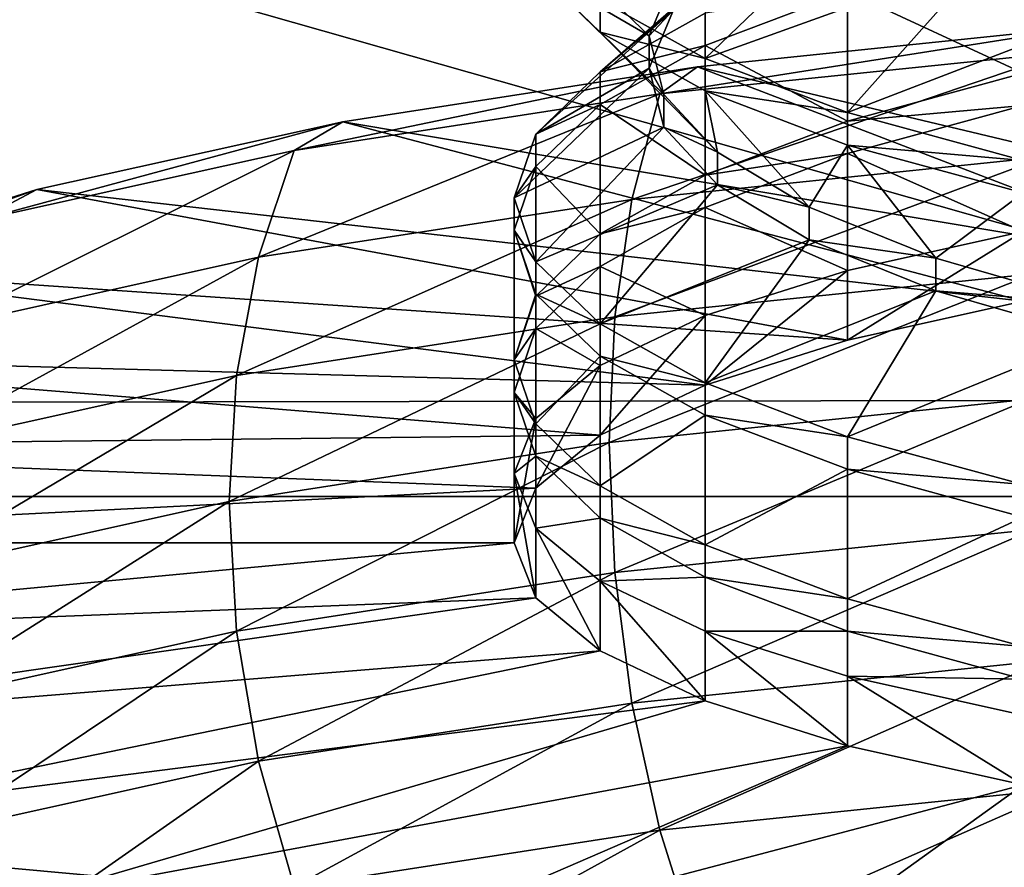
# Model space of a CAD drawing. Extents: x -0.196 to 0.196, y -0.034 to 0.17.
# Drawn here: x -0.115 to -0.115, y 0.036 to 0.037 of the extents above; entities that cross this region are included whole.
import ezdxf

# ---------------------------------------------------------------- set-up
doc = ezdxf.new("R2010")
doc.units = 0
doc.header["$MEASUREMENT"] = 0
doc.layers.get('0').update_dxf_attribs({"linetype": 'CONTINUOUS'})

msp = doc.modelspace()

# ---------------------------------------------------------------- linework, layer by layer
for points in [[(-0.18258564, -0.01430759, 0.02482647), (-0.18104614, 0.08730068, 0.47208402), (-0.02297065, 0.0934974, 0.49936062)], [(0.17722218, -0.01560306, 0.01912407), (-0.18258564, -0.01430759, 0.02482647), (-0.02297065, 0.0934974, 0.49936062)], [(0.16213337, 0.08991338, 0.44879407), (-0.16213337, 0.01251968, 0.10812384), (-0.16209124, 0.0901151, 0.449682)], [(0.16213337, 0.08991338, 0.44879407), (0.16213337, 0.01251968, 0.10812384), (-0.16213337, 0.01251968, 0.10812384)], [(0.17240624, -0.00994189, 0.04419449), (0.16052134, 0.08584623, 0.46583295), (-0.1698685, 0.08412673, 0.45826402)], [(0.17240624, -0.00994189, 0.04419449), (-0.1698685, 0.08412673, 0.45826402), (-0.16649415, -0.01229332, 0.03384401)], [(0.1382138, 0.07344919, 0.42614135), (-0.13552645, 0.07393459, 0.42827797), (-0.13343814, 0.01476024, 0.16780536)], [(-0.13343814, 0.01476024, 0.16780536), (0.1415132, 0.07159667, 0.41798696), (0.1382138, 0.07344919, 0.42614135)], [(-0.13343814, 0.01476024, 0.16780536), (0.13738811, 0.01529223, 0.17014705), (0.1415132, 0.07159667, 0.41798696)], [(-0.08582345, 0.02816691, 0.22889915), (-0.08582345, 0.04401104, 0.29864159), (-0.1415132, 0.04401104, 0.29864159)], [(-0.08582345, 0.02816691, 0.22889915), (-0.1415132, 0.04401104, 0.29864159), (-0.1415132, 0.02816691, 0.22889915)], [(-0.16220436, 0.03952013, 0.09214731), (0.16220436, 0.03952013, 0.09214731), (0.16220436, 0.02704357, 0.03722819)], [(-0.16216201, 0.02684075, 0.03633541), (-0.16220436, 0.03952013, 0.09214731), (0.16220436, 0.02704357, 0.03722819)], [(-0.1169299, 0.03594644, 0.26302856), (-0.1169299, 0.03652699, 0.26558405), (-0.11507687, 0.03693751, 0.26739103)], [(-0.11245629, 0.03553593, 0.26122159), (-0.1169299, 0.03594644, 0.26302856), (-0.11507687, 0.03693751, 0.26739103)], [(-0.11507687, 0.03693751, 0.26739103), (-0.11060327, 0.03652699, 0.26558405), (-0.11245629, 0.03553593, 0.26122159)], [(-0.11376658, 0.03690377, 0.26766595), (-0.11618768, 0.0366816, 0.26668802), (-0.11719053, 0.03614524, 0.26432708)], [(-0.11376658, 0.03690377, 0.26766595), (-0.11719053, 0.03614524, 0.26432708), (-0.11376658, 0.03538672, 0.26098821)], [(0.16220436, 0.0366549, 0.09937941), (-0.16220436, 0.0366549, 0.09937941), (-0.16220436, 0.03611188, 0.09970994)], [(0.16220436, 0.0366549, 0.09937941), (-0.16220436, 0.03611188, 0.09970994), (0.16220436, 0.03611188, 0.09970994)], [(-0.1148376, 0.03649446, 0.26424778), (-0.11494967, 0.03660214, 0.26422331), (-0.1149317, 0.03654915, 0.26402465)], [(-0.11481725, 0.03654299, 0.26442674), (-0.11494967, 0.03660214, 0.26422331), (-0.1148376, 0.03649446, 0.26424778)], [(-0.11487832, 0.03652446, 0.26382601), (-0.11466177, 0.03659981, 0.26369381), (-0.11479116, 0.03647558, 0.26364544)], [(-0.11479116, 0.03647558, 0.26364544), (-0.11466177, 0.03659981, 0.26369381), (-0.11455842, 0.03655963, 0.26355159)], [(-0.11452705, 0.03646344, 0.26518419), (-0.11452705, 0.03657111, 0.26515973), (-0.11467288, 0.03653133, 0.26501924)], [(-0.11487832, 0.03646446, 0.26466954), (-0.11476521, 0.03656302, 0.26460493), (-0.11481725, 0.03651606, 0.26443285)], [(-0.11479116, 0.03651335, 0.26485008), (-0.11476521, 0.03656302, 0.26460493), (-0.11487832, 0.03646446, 0.26466954)], [(-0.11479116, 0.03647558, 0.26364544), (-0.11455842, 0.03655963, 0.26355159), (-0.11467288, 0.03643068, 0.26348242)], [(-0.11467288, 0.03643068, 0.26348242), (-0.11455842, 0.03655963, 0.26355159), (-0.11443101, 0.03652393, 0.26342905)], [(-0.11482542, 0.03644563, 0.26406741), (-0.1149317, 0.03654915, 0.26402465), (-0.11487832, 0.03649754, 0.26383212)], [(-0.1148376, 0.03649446, 0.26424778), (-0.1149317, 0.03654915, 0.26402465), (-0.11482542, 0.03644563, 0.26406741)], [(-0.1149317, 0.03654915, 0.26402465), (-0.11487832, 0.03652446, 0.26382601), (-0.11487832, 0.03649754, 0.26383212)], [(-0.11481725, 0.03651606, 0.26443285), (-0.11481725, 0.03654299, 0.26442674), (-0.1148376, 0.03649446, 0.26424778)], [(-0.11467288, 0.03642365, 0.26504371), (-0.11467288, 0.03653133, 0.26501924), (-0.11479116, 0.03648643, 0.26485619)], [(-0.11467288, 0.03653133, 0.26501924), (-0.11479116, 0.03651335, 0.26485008), (-0.11479116, 0.03648643, 0.26485619)], [(-0.11452705, 0.03646344, 0.26518419), (-0.11467288, 0.03653133, 0.26501924), (-0.11467288, 0.03642365, 0.26504371)], [(-0.11487832, 0.03649754, 0.26383212), (-0.11487832, 0.03652446, 0.26382601), (-0.11479116, 0.03647558, 0.26364544)], [(-0.11467288, 0.03643068, 0.26348242), (-0.11443101, 0.03652393, 0.26342905), (-0.11452705, 0.0363909, 0.2633419)], [(-0.1149317, 0.03641286, 0.26447698), (-0.11481725, 0.03651606, 0.26443285), (-0.1148376, 0.03646754, 0.26425388)], [(-0.11487832, 0.03646446, 0.26466954), (-0.11481725, 0.03651606, 0.26443285), (-0.1149317, 0.03641286, 0.26447698)], [(-0.11481725, 0.03651606, 0.26443285), (-0.1148376, 0.03649446, 0.26424778), (-0.1148376, 0.03646754, 0.26425388)], [(-0.11479116, 0.03648643, 0.26485619), (-0.11479116, 0.03651335, 0.26485008), (-0.11487832, 0.03646446, 0.26466954)], [(-0.11447172, 0.0365024, 0.26623267), (-0.11479743, 0.03646876, 0.26608458), (-0.11482878, 0.03644633, 0.26614538)], [(-0.11447172, 0.0365024, 0.26623267), (-0.11482878, 0.03644633, 0.26614538), (-0.11449317, 0.036481, 0.26629797)], [(-0.11417122, 0.0363195, 0.26542759), (-0.11479743, 0.03646876, 0.26608458), (-0.11447172, 0.0365024, 0.26623267)], [(-0.11478081, 0.03639773, 0.26389119), (-0.11487832, 0.03649754, 0.26383212), (-0.11479116, 0.03644866, 0.26365155)], [(-0.11482542, 0.03644563, 0.26406741), (-0.11487832, 0.03649754, 0.26383212), (-0.11478081, 0.03639773, 0.26389119)], [(-0.11487832, 0.03649754, 0.26383212), (-0.11479116, 0.03647558, 0.26364544), (-0.11479116, 0.03644866, 0.26365155)], [(-0.1148376, 0.03646754, 0.26425388), (-0.1148376, 0.03649446, 0.26424778), (-0.11482542, 0.03644563, 0.26406741)], [(-0.11479116, 0.03637875, 0.26488066), (-0.11479116, 0.03648643, 0.26485619), (-0.11487832, 0.03643754, 0.26467565)], [(-0.11479116, 0.03648643, 0.26485619), (-0.11487832, 0.03646446, 0.26466954), (-0.11487832, 0.03643754, 0.26467565)], [(-0.11467288, 0.03642365, 0.26504371), (-0.11479116, 0.03648643, 0.26485619), (-0.11479116, 0.03637875, 0.26488066)], [(-0.11449317, 0.036481, 0.26629797), (-0.11482878, 0.03644633, 0.26614538), (-0.11485188, 0.03635857, 0.26620632)], [(-0.11449317, 0.036481, 0.26629797), (-0.11485188, 0.03635857, 0.26620632), (-0.11450897, 0.03639399, 0.26636225)], [(-0.11479116, 0.03644866, 0.26365155), (-0.11479116, 0.03647558, 0.26364544), (-0.11467288, 0.03643068, 0.26348242)], [(-0.11479743, 0.03646876, 0.26608458), (-0.11509182, 0.03642309, 0.26588356), (-0.11513212, 0.03639928, 0.26593825)], [(-0.11479743, 0.03646876, 0.26608458), (-0.11513212, 0.03639928, 0.26593825), (-0.11482878, 0.03644633, 0.26614538)], [(-0.11435813, 0.03630019, 0.26534259), (-0.11509182, 0.03642309, 0.26588356), (-0.11479743, 0.03646876, 0.26608458)], [(-0.11494967, 0.03635987, 0.26427835), (-0.1148376, 0.03646754, 0.26425388), (-0.11482542, 0.03641871, 0.26407352)], [(-0.1149317, 0.03641286, 0.26447698), (-0.1148376, 0.03646754, 0.26425388), (-0.11494967, 0.03635987, 0.26427835)], [(-0.1148376, 0.03646754, 0.26425388), (-0.11482542, 0.03644563, 0.26406741), (-0.11482542, 0.03641871, 0.26407352)], [(-0.11417122, 0.0363195, 0.26542759), (-0.11435813, 0.03630019, 0.26534259), (-0.11479743, 0.03646876, 0.26608458)], [(-0.11487832, 0.03643754, 0.26467565), (-0.11487832, 0.03646446, 0.26466954), (-0.1149317, 0.03641286, 0.26447698)], [(-0.11452705, 0.03643652, 0.2651903), (-0.11452705, 0.03646344, 0.26518419), (-0.11467288, 0.03642365, 0.26504371)], [(-0.11482878, 0.03644633, 0.26614538), (-0.11513212, 0.03639928, 0.26593825), (-0.11516182, 0.03631049, 0.26599473)], [(-0.11482878, 0.03644633, 0.26614538), (-0.11516182, 0.03631049, 0.26599473), (-0.11485188, 0.03635857, 0.26620632)], [(-0.11482542, 0.03641871, 0.26407352), (-0.11482542, 0.03644563, 0.26406741), (-0.11478081, 0.03639773, 0.26389119)], [(-0.1147049, 0.03635202, 0.2637246), (-0.11479116, 0.03644866, 0.26365155), (-0.11467288, 0.03640376, 0.26348853)], [(-0.11478081, 0.03639773, 0.26389119), (-0.11479116, 0.03644866, 0.26365155), (-0.1147049, 0.03635202, 0.2637246)], [(-0.11479116, 0.03644866, 0.26365155), (-0.11467288, 0.03643068, 0.26348242), (-0.11467288, 0.03640376, 0.26348853)], [(-0.11487832, 0.03632987, 0.26470011), (-0.11487832, 0.03643754, 0.26467565), (-0.1149317, 0.03638594, 0.26448309)], [(-0.11487832, 0.03643754, 0.26467565), (-0.1149317, 0.03641286, 0.26447698), (-0.1149317, 0.03638594, 0.26448309)], [(-0.11479116, 0.03637875, 0.26488066), (-0.11487832, 0.03643754, 0.26467565), (-0.11487832, 0.03632987, 0.26470011)], [(-0.11452705, 0.03633183, 0.26521412), (-0.11452705, 0.03643652, 0.2651903), (-0.11467288, 0.03639673, 0.26504982)], [(-0.11452705, 0.03643652, 0.2651903), (-0.11467288, 0.03642365, 0.26504371), (-0.11467288, 0.03639673, 0.26504982)], [(-0.11467288, 0.03640376, 0.26348853), (-0.11467288, 0.03643068, 0.26348242), (-0.11452705, 0.0363909, 0.2633419)], [(-0.11509182, 0.03642309, 0.26588356), (-0.11534593, 0.03636679, 0.26563576), (-0.11539397, 0.03634126, 0.26568291)], [(-0.11509182, 0.03642309, 0.26588356), (-0.11539397, 0.03634126, 0.26568291), (-0.11513212, 0.03639928, 0.26593825)], [(-0.11452705, 0.03627399, 0.26522723), (-0.11534593, 0.03636679, 0.26563576), (-0.11509182, 0.03642309, 0.26588356)], [(-0.11435813, 0.03630019, 0.26534259), (-0.11452705, 0.03627399, 0.26522723), (-0.11509182, 0.03642309, 0.26588356)], [(-0.11494967, 0.03635987, 0.26427835), (-0.11482542, 0.03641871, 0.26407352), (-0.1149317, 0.03630688, 0.26407969)], [(-0.1149317, 0.03630688, 0.26407969), (-0.11482542, 0.03641871, 0.26407352), (-0.11478081, 0.03637081, 0.2638973)], [(-0.11482542, 0.03641871, 0.26407352), (-0.11478081, 0.03639773, 0.26389119), (-0.11478081, 0.03637081, 0.2638973)], [(-0.11467288, 0.03639673, 0.26504982), (-0.11467288, 0.03642365, 0.26504371), (-0.11479116, 0.03637875, 0.26488066)], [(-0.1149317, 0.03638594, 0.26448309), (-0.1149317, 0.03641286, 0.26447698), (-0.11494967, 0.03635987, 0.26427835)], [(-0.1147049, 0.03635202, 0.2637246), (-0.11467288, 0.03640376, 0.26348853), (-0.11459975, 0.03630967, 0.26357281)], [(-0.11459975, 0.03630967, 0.26357281), (-0.11467288, 0.03640376, 0.26348853), (-0.11452705, 0.03636398, 0.26334801)], [(-0.11467288, 0.03640376, 0.26348853), (-0.11452705, 0.0363909, 0.2633419), (-0.11452705, 0.03636398, 0.26334801)], [(-0.11513212, 0.03639928, 0.26593825), (-0.11539397, 0.03634126, 0.26568291), (-0.11542936, 0.03625122, 0.26573381)], [(-0.11513212, 0.03639928, 0.26593825), (-0.11542936, 0.03625122, 0.26573381), (-0.11516182, 0.03631049, 0.26599473)], [(-0.11450897, 0.03639399, 0.26636225), (-0.11485188, 0.03635857, 0.26620632), (-0.11486603, 0.03626102, 0.26625362)], [(-0.11450897, 0.03639399, 0.26636225), (-0.11486603, 0.03626102, 0.26625362), (-0.11451865, 0.03629691, 0.2664116)], [(-0.11467288, 0.03629952, 0.2650719), (-0.11467288, 0.03639673, 0.26504982), (-0.11479116, 0.03635183, 0.26488677)], [(-0.11467288, 0.03639673, 0.26504982), (-0.11479116, 0.03637875, 0.26488066), (-0.11479116, 0.03635183, 0.26488677)], [(-0.11478081, 0.03637081, 0.2638973), (-0.11478081, 0.03639773, 0.26389119), (-0.1147049, 0.03635202, 0.2637246)], [(-0.11452705, 0.03633183, 0.26521412), (-0.11467288, 0.03639673, 0.26504982), (-0.11467288, 0.03629952, 0.2650719)], [(-0.1149317, 0.03627826, 0.26450756), (-0.1149317, 0.03638594, 0.26448309), (-0.11494967, 0.03633295, 0.26428446)], [(-0.1149317, 0.03638594, 0.26448309), (-0.11494967, 0.03635987, 0.26427835), (-0.11494967, 0.03633295, 0.26428446)], [(-0.11487832, 0.03632987, 0.26470011), (-0.1149317, 0.03638594, 0.26448309), (-0.1149317, 0.03627826, 0.26450756)], [(-0.11479116, 0.03635183, 0.26488677), (-0.11479116, 0.03637875, 0.26488066), (-0.11487832, 0.03632987, 0.26470011)], [(-0.1149317, 0.03630688, 0.26407969), (-0.11478081, 0.03637081, 0.2638973), (-0.11487832, 0.03625527, 0.26388717)], [(-0.11487832, 0.03625527, 0.26388717), (-0.11478081, 0.03637081, 0.2638973), (-0.1147049, 0.0363251, 0.2637307)], [(-0.11478081, 0.03637081, 0.2638973), (-0.1147049, 0.03635202, 0.2637246), (-0.1147049, 0.0363251, 0.2637307)], [(-0.11534593, 0.03636679, 0.26563576), (-0.11555206, 0.03630158, 0.2653487), (-0.11560637, 0.03627406, 0.26538712)], [(-0.11534593, 0.03636679, 0.26563576), (-0.11560637, 0.03627406, 0.26538712), (-0.11539397, 0.03634126, 0.26568291)], [(-0.11467288, 0.03624168, 0.26508504), (-0.11555206, 0.03630158, 0.2653487), (-0.11534593, 0.03636679, 0.26563576)], [(-0.11452705, 0.03627399, 0.26522723), (-0.11467288, 0.03624168, 0.26508504), (-0.11534593, 0.03636679, 0.26563576)], [(-0.11494967, 0.03633295, 0.26428446), (-0.11494967, 0.03635987, 0.26427835), (-0.1149317, 0.03630688, 0.26407969)], [(-0.11459975, 0.03630967, 0.26357281), (-0.11452705, 0.03636398, 0.26334801), (-0.11446836, 0.0362718, 0.2634407)], [(-0.11485188, 0.03635857, 0.26620632), (-0.11516182, 0.03631049, 0.26599473), (-0.11518001, 0.03621232, 0.26603925)], [(-0.11485188, 0.03635857, 0.26620632), (-0.11518001, 0.03621232, 0.26603925), (-0.11486603, 0.03626102, 0.26625362)], [(-0.11479116, 0.0362621, 0.26490718), (-0.11479116, 0.03635183, 0.26488677), (-0.11487832, 0.03630295, 0.26470622)], [(-0.11479116, 0.03635183, 0.26488677), (-0.11487832, 0.03632987, 0.26470011), (-0.11487832, 0.03630295, 0.26470622)], [(-0.11467288, 0.03629952, 0.2650719), (-0.11479116, 0.03635183, 0.26488677), (-0.11479116, 0.0362621, 0.26490718)], [(-0.1147049, 0.0363251, 0.2637307), (-0.1147049, 0.03635202, 0.2637246), (-0.11459975, 0.03630967, 0.26357281)], [(-0.11494967, 0.03622527, 0.26430893), (-0.11494967, 0.03633295, 0.26428446), (-0.1149317, 0.03627996, 0.2640858)], [(-0.1149317, 0.03627826, 0.26450756), (-0.11494967, 0.03633295, 0.26428446), (-0.11494967, 0.03622527, 0.26430893)], [(-0.11494967, 0.03633295, 0.26428446), (-0.1149317, 0.03630688, 0.26407969), (-0.1149317, 0.03627996, 0.2640858)], [(-0.11487832, 0.03630295, 0.26470622), (-0.11487832, 0.03632987, 0.26470011), (-0.1149317, 0.03627826, 0.26450756)], [(-0.11452705, 0.03633183, 0.26521412), (-0.11467288, 0.03629952, 0.2650719), (-0.11467288, 0.03624168, 0.26508504)], [(-0.11452705, 0.03633183, 0.26521412), (-0.11467288, 0.03624168, 0.26508504), (-0.11452705, 0.03627399, 0.26522723)], [(-0.11487832, 0.03625527, 0.26388717), (-0.1147049, 0.0363251, 0.2637307), (-0.11479116, 0.03620638, 0.26370659)], [(-0.11479116, 0.03620638, 0.26370659), (-0.1147049, 0.0363251, 0.2637307), (-0.11459975, 0.03628276, 0.26357892)], [(-0.1147049, 0.0363251, 0.2637307), (-0.11459975, 0.03630967, 0.26357281), (-0.11459975, 0.03628276, 0.26357892)], [(-0.11516182, 0.03631049, 0.26599473), (-0.11542936, 0.03625122, 0.26573381), (-0.11545104, 0.03615228, 0.26577497)], [(-0.11516182, 0.03631049, 0.26599473), (-0.11545104, 0.03615228, 0.26577497), (-0.11518001, 0.03621232, 0.26603925)], [(-0.1149317, 0.03627996, 0.2640858), (-0.1149317, 0.03630688, 0.26407969), (-0.11487832, 0.03625527, 0.26388717)], [(-0.11487832, 0.03622069, 0.26472491), (-0.11487832, 0.03630295, 0.26470622), (-0.1149317, 0.03625134, 0.26451367)], [(-0.11487832, 0.03630295, 0.26470622), (-0.1149317, 0.03627826, 0.26450756), (-0.1149317, 0.03625134, 0.26451367)], [(-0.11479116, 0.0362621, 0.26490718), (-0.11487832, 0.03630295, 0.26470622), (-0.11487832, 0.03622069, 0.26472491)], [(-0.11459975, 0.03628276, 0.26357892), (-0.11459975, 0.03630967, 0.26357281), (-0.11446836, 0.0362718, 0.2634407)], [(-0.11479116, 0.03620426, 0.26492029), (-0.11570394, 0.03622942, 0.26503107), (-0.11555206, 0.03630158, 0.2653487)], [(-0.11467288, 0.03624168, 0.26508504), (-0.11479116, 0.03620426, 0.26492029), (-0.11555206, 0.03630158, 0.2653487)], [(-0.11451865, 0.03629691, 0.2664116), (-0.11486603, 0.03626102, 0.26625362), (-0.11487079, 0.03615665, 0.26628581)], [(-0.11451865, 0.03629691, 0.2664116), (-0.11487079, 0.03615665, 0.26628581), (-0.11452191, 0.03619269, 0.26644444)], [(-0.11467288, 0.03629952, 0.2650719), (-0.11479116, 0.0362621, 0.26490718), (-0.11479116, 0.03620426, 0.26492029)], [(-0.11467288, 0.03629952, 0.2650719), (-0.11479116, 0.03620426, 0.26492029), (-0.11467288, 0.03624168, 0.26508504)], [(-0.11494967, 0.03622527, 0.26430893), (-0.1149317, 0.03627996, 0.2640858), (-0.1149317, 0.03617228, 0.26411027)], [(-0.1149317, 0.03625134, 0.26451367), (-0.1149317, 0.03627826, 0.26450756), (-0.11494967, 0.03622527, 0.26430893)], [(-0.1149317, 0.03617228, 0.26411027), (-0.1149317, 0.03627996, 0.2640858), (-0.11487832, 0.03622835, 0.26389328)], [(-0.1149317, 0.03627996, 0.2640858), (-0.11487832, 0.03625527, 0.26388717), (-0.11487832, 0.03622835, 0.26389328)], [(-0.11479116, 0.03620638, 0.26370659), (-0.11459975, 0.03628276, 0.26357892), (-0.11467288, 0.03616149, 0.26354358)], [(-0.11467288, 0.03616149, 0.26354358), (-0.11459975, 0.03628276, 0.26357892), (-0.11446836, 0.03624488, 0.26344681)], [(-0.11459975, 0.03628276, 0.26357892), (-0.11446836, 0.0362718, 0.2634407), (-0.11446836, 0.03624488, 0.26344681)], [(-0.11479116, 0.0362621, 0.26490718), (-0.11487832, 0.03622069, 0.26472491), (-0.11487832, 0.03616285, 0.26473805)], [(-0.11479116, 0.0362621, 0.26490718), (-0.11487832, 0.03616285, 0.26473805), (-0.11479116, 0.03620426, 0.26492029)], [(-0.11486603, 0.03626102, 0.26625362), (-0.11518001, 0.03621232, 0.26603925), (-0.11518613, 0.03610773, 0.26607049)], [(-0.11486603, 0.03626102, 0.26625362), (-0.11518613, 0.03610773, 0.26607049), (-0.11487079, 0.03615665, 0.26628581)], [(-0.11487832, 0.03622835, 0.26389328), (-0.11487832, 0.03625527, 0.26388717), (-0.11479116, 0.03620638, 0.26370659)], [(-0.1149317, 0.03617656, 0.26453066), (-0.1149317, 0.03625134, 0.26451367), (-0.11494967, 0.03619835, 0.26431504)], [(-0.1149317, 0.03625134, 0.26451367), (-0.11494967, 0.03622527, 0.26430893), (-0.11494967, 0.03619835, 0.26431504)], [(-0.11487832, 0.03622069, 0.26472491), (-0.1149317, 0.03625134, 0.26451367), (-0.1149317, 0.03617656, 0.26453066)], [(-0.11467288, 0.03616149, 0.26354358), (-0.11446836, 0.03624488, 0.26344681), (-0.11452705, 0.0361217, 0.26340306)], [(-0.11487832, 0.03616285, 0.26473805), (-0.11579695, 0.03615252, 0.26469257), (-0.11570394, 0.03622942, 0.26503107)], [(-0.11479116, 0.03620426, 0.26492029), (-0.11487832, 0.03616285, 0.26473805), (-0.11570394, 0.03622942, 0.26503107)], [(-0.11494967, 0.03619835, 0.26431504), (-0.11494967, 0.03622527, 0.26430893), (-0.1149317, 0.03617228, 0.26411027)], [(-0.1149317, 0.03617228, 0.26411027), (-0.11487832, 0.03622835, 0.26389328), (-0.11487832, 0.03612067, 0.26391774)], [(-0.11487832, 0.03622069, 0.26472491), (-0.1149317, 0.03617656, 0.26453066), (-0.1149317, 0.03611872, 0.2645438)], [(-0.11487832, 0.03622069, 0.26472491), (-0.1149317, 0.03611872, 0.2645438), (-0.11487832, 0.03616285, 0.26473805)], [(-0.11487832, 0.03612067, 0.26391774), (-0.11487832, 0.03622835, 0.26389328), (-0.11479116, 0.03617946, 0.2637127)], [(-0.11487832, 0.03622835, 0.26389328), (-0.11479116, 0.03620638, 0.26370659), (-0.11479116, 0.03617946, 0.2637127)], [(-0.11518001, 0.03621232, 0.26603925), (-0.11545104, 0.03615228, 0.26577497), (-0.11545834, 0.03604743, 0.26580507)], [(-0.11518001, 0.03621232, 0.26603925), (-0.11545834, 0.03604743, 0.26580507), (-0.11518613, 0.03610773, 0.26607049)], [(-0.11479116, 0.03617946, 0.2637127), (-0.11479116, 0.03620638, 0.26370659), (-0.11467288, 0.03616149, 0.26354358)], [(-0.11494967, 0.03613105, 0.26433033), (-0.11494967, 0.03619835, 0.26431504), (-0.1149317, 0.03614536, 0.26411638)], [(-0.1149317, 0.03617656, 0.26453066), (-0.11494967, 0.03619835, 0.26431504), (-0.11494967, 0.03613105, 0.26433033)], [(-0.11494967, 0.03619835, 0.26431504), (-0.1149317, 0.03617228, 0.26411027), (-0.1149317, 0.03614536, 0.26411638)], [(-0.11452191, 0.03619269, 0.26644444), (-0.11487079, 0.03615665, 0.26628581), (-0.11486603, 0.03604861, 0.26630187)], [(-0.11452191, 0.03619269, 0.26644444), (-0.11486603, 0.03604861, 0.26630187), (-0.11451865, 0.0360845, 0.26645985)], [(-0.1149317, 0.03617656, 0.26453066), (-0.11494967, 0.03613105, 0.26433033), (-0.11494967, 0.03607321, 0.26434347)], [(-0.1149317, 0.03617656, 0.26453066), (-0.11494967, 0.03607321, 0.26434347), (-0.1149317, 0.03611872, 0.2645438)], [(-0.1149317, 0.03614536, 0.26411638), (-0.1149317, 0.03617228, 0.26411027), (-0.11487832, 0.03612067, 0.26391774)], [(-0.11487832, 0.03612067, 0.26391774), (-0.11479116, 0.03617946, 0.2637127), (-0.11479116, 0.03607179, 0.26373717)], [(-0.11479116, 0.03607179, 0.26373717), (-0.11479116, 0.03617946, 0.2637127), (-0.11467288, 0.03613456, 0.26354969)], [(-0.11479116, 0.03617946, 0.2637127), (-0.11467288, 0.03616149, 0.26354358), (-0.11467288, 0.03613456, 0.26354969)], [(-0.11487832, 0.03616285, 0.26473805), (-0.1149317, 0.03611872, 0.2645438), (-0.11579695, 0.03615252, 0.26469257)], [(-0.11487079, 0.03615665, 0.26628581), (-0.11518613, 0.03610773, 0.26607049), (-0.11518001, 0.03599991, 0.2660875)], [(-0.11487079, 0.03615665, 0.26628581), (-0.11518001, 0.03599991, 0.2660875), (-0.11486603, 0.03604861, 0.26630187)], [(-0.11467288, 0.03613456, 0.26354969), (-0.11467288, 0.03616149, 0.26354358), (-0.11452705, 0.0361217, 0.26340306)], [(-0.1149317, 0.03611872, 0.2645438), (-0.11582828, 0.03607321, 0.26434347), (-0.11579695, 0.03615252, 0.26469257)], [(-0.11719053, 0.03614524, 0.26432708), (-0.11618768, 0.03560888, 0.26196614), (-0.11376658, 0.03538672, 0.26098821)], [(-0.11494967, 0.03613105, 0.26433033), (-0.1149317, 0.03614536, 0.26411638), (-0.1149317, 0.03608554, 0.26413)], [(-0.1149317, 0.03608554, 0.26413), (-0.1149317, 0.03614536, 0.26411638), (-0.11487832, 0.03609375, 0.26392385)], [(-0.1149317, 0.03614536, 0.26411638), (-0.11487832, 0.03612067, 0.26391774), (-0.11487832, 0.03609375, 0.26392385)], [(-0.11494967, 0.03613105, 0.26433033), (-0.1149317, 0.03608554, 0.26413), (-0.1149317, 0.03602769, 0.26414311)], [(-0.11494967, 0.03613105, 0.26433033), (-0.1149317, 0.03602769, 0.26414311), (-0.11494967, 0.03607321, 0.26434347)], [(-0.11479116, 0.03607179, 0.26373717), (-0.11467288, 0.03613456, 0.26354969), (-0.11467288, 0.03602689, 0.26357415)], [(-0.11467288, 0.03602689, 0.26357415), (-0.11467288, 0.03613456, 0.26354969), (-0.11452705, 0.03609478, 0.26340917)], [(-0.11467288, 0.03613456, 0.26354969), (-0.11452705, 0.0361217, 0.26340306), (-0.11452705, 0.03609478, 0.26340917)], [(-0.1149317, 0.03611872, 0.2645438), (-0.11494967, 0.03607321, 0.26434347), (-0.11582828, 0.03607321, 0.26434347)], [(-0.11487832, 0.03609375, 0.26392385), (-0.11487832, 0.03612067, 0.26391774), (-0.11479116, 0.03607179, 0.26373717)], [(0.16220436, 0.03611188, 0.09970994), (-0.16220436, 0.03611188, 0.09970994), (-0.16220436, 0.03554068, 0.09998897)], [(0.16220436, 0.03611188, 0.09970994), (-0.16220436, 0.03554068, 0.09998897), (0.16220436, 0.03554068, 0.09998897)], [(-0.11518613, 0.03610773, 0.26607049), (-0.11545834, 0.03604743, 0.26580507), (-0.11545104, 0.03593986, 0.26582322)], [(-0.11518613, 0.03610773, 0.26607049), (-0.11545104, 0.03593986, 0.26582322), (-0.11518001, 0.03599991, 0.2660875)], [(-0.1149317, 0.03608554, 0.26413), (-0.11487832, 0.03609375, 0.26392385), (-0.11487832, 0.03604141, 0.26393574)], [(-0.11487832, 0.03604141, 0.26393574), (-0.11487832, 0.03609375, 0.26392385), (-0.11479116, 0.03604487, 0.26374328)], [(-0.11487832, 0.03609375, 0.26392385), (-0.11479116, 0.03607179, 0.26373717), (-0.11479116, 0.03604487, 0.26374328)], [(-0.11467288, 0.03602689, 0.26357415), (-0.11452705, 0.03609478, 0.26340917), (-0.11452705, 0.03598711, 0.26343364)], [(-0.1149317, 0.03608554, 0.26413), (-0.11487832, 0.03604141, 0.26393574), (-0.11487832, 0.03598356, 0.26394889)], [(-0.1149317, 0.03608554, 0.26413), (-0.11487832, 0.03598356, 0.26394889), (-0.1149317, 0.03602769, 0.26414311)], [(-0.11451865, 0.0360845, 0.26645985), (-0.11486603, 0.03604861, 0.26630187), (-0.11485188, 0.0359402, 0.26630136)], [(-0.11451865, 0.0360845, 0.26645985), (-0.11485188, 0.0359402, 0.26630136), (-0.11450897, 0.03597563, 0.26645729)], [(-0.11494967, 0.03607321, 0.26434347), (-0.11579695, 0.0359939, 0.26399434), (-0.11582828, 0.03607321, 0.26434347)], [(-0.11494967, 0.03607321, 0.26434347), (-0.1149317, 0.03602769, 0.26414311), (-0.11579695, 0.0359939, 0.26399434)], [(-0.11479116, 0.03604487, 0.26374328), (-0.11479116, 0.03607179, 0.26373717), (-0.11467288, 0.03602689, 0.26357415)], [(-0.11486603, 0.03604861, 0.26630187), (-0.11518001, 0.03599991, 0.2660875), (-0.11516182, 0.03589213, 0.26608977)], [(-0.11486603, 0.03604861, 0.26630187), (-0.11516182, 0.03589213, 0.26608977), (-0.11485188, 0.0359402, 0.26630136)], [(-0.11487832, 0.03604141, 0.26393574), (-0.11479116, 0.03604487, 0.26374328), (-0.11479116, 0.036, 0.26375347)], [(-0.11487832, 0.03604141, 0.26393574), (-0.11479116, 0.036, 0.26375347), (-0.11479116, 0.03594216, 0.26376662)], [(-0.11487832, 0.03604141, 0.26393574), (-0.11479116, 0.03594216, 0.26376662), (-0.11487832, 0.03598356, 0.26394889)], [(-0.11479116, 0.036, 0.26375347), (-0.11479116, 0.03604487, 0.26374328), (-0.11467288, 0.03599997, 0.26358026)], [(-0.11479116, 0.03604487, 0.26374328), (-0.11467288, 0.03602689, 0.26357415), (-0.11467288, 0.03599997, 0.26358026)], [(-0.1149317, 0.03602769, 0.26414311), (-0.11570394, 0.03591699, 0.26365584), (-0.11579695, 0.0359939, 0.26399434)], [(-0.1149317, 0.03602769, 0.26414311), (-0.11487832, 0.03598356, 0.26394889), (-0.11570394, 0.03591699, 0.26365584)], [(-0.11467288, 0.03599997, 0.26358026), (-0.11467288, 0.03602689, 0.26357415), (-0.11452705, 0.03598711, 0.26343364)], [(-0.11518001, 0.03599991, 0.2660875), (-0.11545104, 0.03593986, 0.26582322), (-0.11542936, 0.03583286, 0.26582885)], [(-0.11518001, 0.03599991, 0.2660875), (-0.11542936, 0.03583286, 0.26582885), (-0.11516182, 0.03589213, 0.26608977)], [(-0.11479116, 0.036, 0.26375347), (-0.11467288, 0.03596258, 0.26358876), (-0.11467288, 0.03590474, 0.2636019)], [(-0.11479116, 0.036, 0.26375347), (-0.11467288, 0.03590474, 0.2636019), (-0.11479116, 0.03594216, 0.26376662)], [(-0.11479116, 0.036, 0.26375347), (-0.11467288, 0.03599997, 0.26358026), (-0.11467288, 0.03596258, 0.26358876)], [(-0.11467288, 0.03596258, 0.26358876), (-0.11467288, 0.03599997, 0.26358026), (-0.11452705, 0.03596018, 0.26343974)], [(-0.11467288, 0.03599997, 0.26358026), (-0.11452705, 0.03598711, 0.26343364), (-0.11452705, 0.03596018, 0.26343974)], [(-0.11487832, 0.03598356, 0.26394889), (-0.11555206, 0.03584484, 0.26333821), (-0.11570394, 0.03591699, 0.26365584)], [(-0.11487832, 0.03598356, 0.26394889), (-0.11479116, 0.03594216, 0.26376662), (-0.11555206, 0.03584484, 0.26333821)], [(-0.11450897, 0.03597563, 0.26645729), (-0.11485188, 0.0359402, 0.26630136), (-0.11482878, 0.03583472, 0.26628432)], [(-0.11450897, 0.03597563, 0.26645729), (-0.11482878, 0.03583472, 0.26628432), (-0.11449317, 0.03586939, 0.2664369)], [(-0.11467288, 0.03596258, 0.26358876), (-0.11452705, 0.03593027, 0.26344654), (-0.11452705, 0.03587243, 0.26345968)], [(-0.11467288, 0.03596258, 0.26358876), (-0.11452705, 0.03587243, 0.26345968), (-0.11467288, 0.03590474, 0.2636019)], [(-0.11467288, 0.03596258, 0.26358876), (-0.11452705, 0.03596018, 0.26343974), (-0.11452705, 0.03593027, 0.26344654)], [(-0.11507687, 0.03553593, 0.26122159), (-0.11618768, 0.03570035, 0.26194537), (-0.1169299, 0.03594644, 0.26302856)], [(-0.11245629, 0.03553593, 0.26122159), (-0.11507687, 0.03553593, 0.26122159), (-0.1169299, 0.03594644, 0.26302856)], [(-0.11479116, 0.03594216, 0.26376662), (-0.11534593, 0.03577962, 0.26305115), (-0.11555206, 0.03584484, 0.26333821)], [(-0.11479116, 0.03594216, 0.26376662), (-0.11467288, 0.03590474, 0.2636019), (-0.11534593, 0.03577962, 0.26305115)], [(-0.11485188, 0.0359402, 0.26630136), (-0.11516182, 0.03589213, 0.26608977), (-0.11513212, 0.03578766, 0.26607719)], [(-0.11485188, 0.0359402, 0.26630136), (-0.11513212, 0.03578766, 0.26607719), (-0.11482878, 0.03583472, 0.26628432)], [(-0.11467288, 0.03590474, 0.2636019), (-0.11509182, 0.03572332, 0.26280335), (-0.11534593, 0.03577962, 0.26305115)], [(-0.11467288, 0.03590474, 0.2636019), (-0.11452705, 0.03587243, 0.26345968), (-0.11509182, 0.03572332, 0.26280335)], [(-0.11516182, 0.03589213, 0.26608977), (-0.11542936, 0.03583286, 0.26582885), (-0.11539397, 0.03572965, 0.26582184)], [(-0.11516182, 0.03589213, 0.26608977), (-0.11539397, 0.03572965, 0.26582184), (-0.11513212, 0.03578766, 0.26607719)], [(-0.11452705, 0.03587243, 0.26345968), (-0.11479743, 0.03567766, 0.26260233), (-0.11509182, 0.03572332, 0.26280335)], [(-0.11449317, 0.03586939, 0.2664369), (-0.11482878, 0.03583472, 0.26628432), (-0.11479743, 0.03573536, 0.26625121)], [(-0.11452705, 0.03587243, 0.26345968), (-0.11435813, 0.03584623, 0.26334435), (-0.11479743, 0.03567766, 0.26260233)], [(-0.11449317, 0.03586939, 0.2664369), (-0.11479743, 0.03573536, 0.26625121), (-0.11447172, 0.035769, 0.26639929)], [(-0.11555206, 0.03584484, 0.26333821), (-0.11534593, 0.03577962, 0.26305115), (-0.11539397, 0.03573624, 0.26301968)], [(-0.11435813, 0.03584623, 0.26334435), (-0.11447172, 0.03564401, 0.26245424), (-0.11479743, 0.03567766, 0.26260233)], [(-0.11482878, 0.03583472, 0.26628432), (-0.11513212, 0.03578766, 0.26607719), (-0.11509182, 0.03568969, 0.26605019)], [(-0.11482878, 0.03583472, 0.26628432), (-0.11509182, 0.03568969, 0.26605019), (-0.11479743, 0.03573536, 0.26625121)]]:
    msp.add_3dface(points)

doc.saveas('drawing.dxf')
